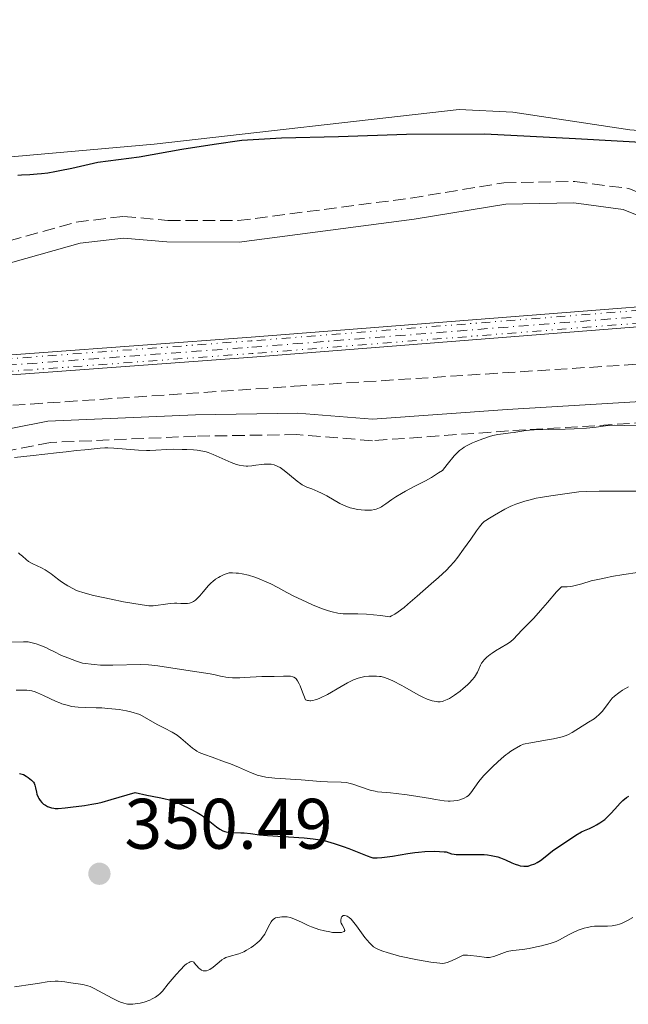
# Model space of a CAD drawing. Units: metres. Extents: x 566848 to 570279, y 4695085 to 4696400.
# Drawn here: x 568058 to 568144, y 4695257 to 4695395 of the extents above; entities that cross this region are included whole.
import ezdxf

# ---------------------------------------------------------------- set-up
doc = ezdxf.new("R2010")
doc.units = ezdxf.units.M
doc.header["$MEASUREMENT"] = 0
for name, pattern in [('DGN Style 3', [2.435891, 1.739922, -0.695969]), ('DGN Style 4', [2.785615, 1.391938, -0.695969, 0.00174, -0.695969]), ('DGN Style 6', [3.309332, 0.00174, -0.695969, 1.217945, -0.695969, 0.00174, -0.695969])]:
    doc.linetypes.add(name, pattern=pattern)
for name, color, linetype, lineweight in [('Barranco lineal', 142, 'DGN Style 3', 13), ('Camino', 7, 'DGN Style 3', 0), ('Cauce permanente', 151, 'Continuous', 13), ('Cauce permanente (área)', 142, 'Continuous', 13), ('Cota de punto acotado terreno', 7, 'Continuous', 0), ('Curva de nivel directora', 30, 'Continuous', 30), ('Curva de nivel intermedia', 30, 'Continuous', 0), ('Ferrocarril vía ancha', 7, 'DGN Style 4', 0), ('Línea auxiliar raíl', 7, 'DGN Style 6', 0), ('Línea superior del balasto(superficie)', 7, 'Continuous', 0), ('Margen derecho', 7, 'Continuous', 0), ('Punto acotado terreno (símbolo)', 7, 'Continuous', 0), ('Traza Ferrocarril', 8, 'Continuous', 0)]:
    doc.layers.add(name, color=color, linetype=linetype, lineweight=lineweight)
doc.styles.add('Style-Arial', font='arial.ttf')

# ---------------------------------------------------------------- blocks, each defined once
blk = doc.blocks.new('5PATER')
at = {"layer": 'Punto acotado terreno (símbolo)', "linetype": 'Continuous', "lineweight": 0}
h = blk.add_hatch(color=51, dxfattribs=at)
edge = h.paths.add_edge_path()
edge.add_ellipse((0, 0), major_axis=(-0.11, -0.111), ratio=0.999422, start_angle=0, end_angle=360)

msp = doc.modelspace()

# ---------------------------------------------------------------- linework, layer by layer
at = {"layer": 'Barranco lineal', "color": 142, "linetype": 'DGN Style 3', "lineweight": 13}
msp.add_polyline3d([(567698.12, 4695390.19, 328.31), (567714.38, 4695381.34, 328.23), (567732.22, 4695372.34, 329.11), (567748.31, 4695365.48, 329.19), (567777.48, 4695353.83, 328.97), (567787.25, 4695350.29, 328.9), (567796.83, 4695347.43, 328.91), (567813.88, 4695343.44, 328.92), (567829.74, 4695340.15, 328.5), (567843.42, 4695338.06, 328.17), (567893.02, 4695332.26, 327.97), (567902.98, 4695331.58, 327.96), (567912.28, 4695331.64, 327.93), (568006.39, 4695337.4, 327.69), (568096.83, 4695343.5, 328.19), (568197.08, 4695349.93, 328.2), (568291.69, 4695354.7, 328.15), (568321.44, 4695355.5, 327.71)], dxfattribs=at)
at = {"layer": 'Camino', "color": 7, "linetype": 'DGN Style 3', "lineweight": 0}
for points in [[(568253.18, 4695337.83, 329.1), (568247.32, 4695337.73, 329.34), (568227.19, 4695338.96, 329.34), (568209.17, 4695340.78, 329.34), (568197.68, 4695342.66, 330.05), (568171.05, 4695340.65, 330.77), (568151.06, 4695338.71, 328.86), (568126.83, 4695337.25, 328.14), (568107.78, 4695335.87, 328.14), (568097.19, 4695336.74, 328.14), (568083.06, 4695336.5, 328.62), (568062.68, 4695335.63, 329.1), (568042.25, 4695331.61, 330.05), (567991.21, 4695325.46, 331.96), (567947.42, 4695319.95, 332.44), (567929.33, 4695321.77, 331.48), (567905.61, 4695323.47, 329.81), (567879.2, 4695325.66, 329.34), (567845.33, 4695329.83, 329.58), (567808.23, 4695337.12, 330.05), (567780.09, 4695344.57, 330.77), (567753.99, 4695353.65, 331.01), (567722.01, 4695368.96, 330.53), (567686.32, 4695388.41, 330.53)], [(568045.19, 4695360.57, 328.36), (568066.27, 4695366.5, 328.51), (568072.89, 4695367.28, 328.36), (568079.14, 4695366.74, 328.36), (568088.95, 4695366.7, 328.36), (568113.16, 4695369.86, 328.36), (568126.15, 4695372.01, 328.21), (568136.12, 4695372.18, 327.91), (568143.65, 4695371.2, 327.76), (568156.79, 4695365.88, 327.46), (568160.94, 4695364.77, 327.46), (568166.75, 4695365.07, 327.46), (568178.93, 4695367.39, 327.02), (568193.18, 4695369.77, 327.02), (568210.52, 4695371.36, 327.46), (568219.02, 4695370.63, 327.76), (568227.74, 4695368.88, 327.91), (568237.85, 4695368.23, 327.91), (568244.81, 4695369.57, 327.61), (568262.22, 4695373.94, 327.31), (568286.98, 4695375.64, 327.02), (568303.78, 4695375.93, 327.02)]]:
    msp.add_polyline3d(points, dxfattribs=at)
at = {"layer": 'Cauce permanente', "color": 151, "linetype": 'Continuous', "lineweight": 13}
msp.add_polyline3d([(568356.91, 4695385.04, 321.85), (568292.22, 4695384.13, 322), (568269.12, 4695382.88, 322), (568254.36, 4695382.87, 322), (568247.13, 4695382.19, 322), (568230.78, 4695379.25, 322), (568215.02, 4695378.71, 322), (568182.83, 4695379.69, 322), (568159.98, 4695378.86, 322), (568147.93, 4695379.1, 322.08), (568143.8, 4695379.44, 322.15), (568127.42, 4695381.91, 322.15), (568119.92, 4695382.29, 322.15), (568077.22, 4695377.43, 322.15), (568041.84, 4695374.28, 322.15)], dxfattribs=at)
at = {"layer": 'Cauce permanente (área)', "color": 142, "linetype": 'Continuous', "lineweight": 13}
msp.add_polyline3d([(568356.91, 4695385.04, 321.85), (568292.22, 4695384.13, 322), (568269.12, 4695382.88, 322), (568254.36, 4695382.87, 322), (568247.13, 4695382.19, 322), (568230.78, 4695379.25, 322), (568215.02, 4695378.71, 322), (568182.83, 4695379.69, 322), (568159.98, 4695378.86, 322), (568147.93, 4695379.1, 322.08), (568143.8, 4695379.44, 322.15), (568127.42, 4695381.91, 322.15), (568119.92, 4695382.29, 322.15), (568077.22, 4695377.43, 322.15), (568041.84, 4695374.28, 322.15), (568024.79, 4695369.72, 322.15), (568012.44, 4695365.59, 322.15)], dxfattribs=at)
at = {"layer": 'Curva de nivel directora', "color": 30, "linetype": 'Continuous', "lineweight": 30, "flags": 128}
for points, elevation in [([(568058.13, 4695373.07), (568058.65, 4695373.13), (568059.79, 4695373.18), (568060.82, 4695373.25), (568061.41, 4695373.31), (568062.34, 4695373.42), (568063.3, 4695373.58), (568064, 4695373.71), (568065.68, 4695374.07), (568069.3, 4695374.88), (568075.12, 4695375.62), (568081.06, 4695376.71), (568085.59, 4695377.43), (568089.47, 4695377.98), (568095.02, 4695378.29), (568103.01, 4695378.49), (568112.55, 4695378.81), (568123.52, 4695378.88), (568136.21, 4695378.21), (568157.84, 4695376.97)], 325), ([(568058.35, 4695289.25), (568058.53, 4695289.22), (568058.89, 4695289.09), (568059.3, 4695288.87), (568059.57, 4695288.69), (568060.03, 4695288.34), (568060.24, 4695288.14), (568060.32, 4695288.04), (568060.42, 4695287.88), (568060.52, 4695287.6), (568060.59, 4695287.23), (568060.71, 4695286.65), (568060.8, 4695286.34)], 350), ([(568060.8, 4695286.34), (568060.96, 4695285.94), (568061.06, 4695285.74), (568061.24, 4695285.46), (568061.46, 4695285.2), (568061.58, 4695285.09), (568061.71, 4695284.98), (568061.99, 4695284.8), (568062.28, 4695284.65), (568062.82, 4695284.45), (568063.15, 4695284.38), (568063.35, 4695284.35), (568063.78, 4695284.35), (568064.76, 4695284.43), (568065.5, 4695284.52), (568067.47, 4695284.79), (568068.46, 4695284.95), (568069.34, 4695285.12), (568069.92, 4695285.26), (568071.2, 4695285.6), (568074.56, 4695286.57), (568076.16, 4695286.23), (568077.9, 4695285.88), (568078.58, 4695285.75), (568079.33, 4695285.57), (568079.72, 4695285.45), (568080.41, 4695285.18), (568081, 4695284.92), (568082.23, 4695284.32), (568083.25, 4695283.77), (568083.69, 4695283.5), (568084.12, 4695283.22), (568084.99, 4695282.55), (568085.93, 4695281.78), (568086.39, 4695281.45), (568086.82, 4695281.22), (568087.1, 4695281.12), (568087.29, 4695281.06), (568087.7, 4695281), (568088.23, 4695280.97), (568089.32, 4695280.95), (568089.8, 4695280.93), (568090.7, 4695280.84), (568091.94, 4695280.68), (568093.06, 4695280.58), (568098.22, 4695280.23), (568099.48, 4695280.1), (568100.1, 4695280.01), (568100.99, 4695279.85), (568101.48, 4695279.74), (568102.4, 4695279.47), (568103.65, 4695279.04), (568104.44, 4695278.73), (568107.01, 4695277.7), (568107.55, 4695277.51), (568107.84, 4695277.45), (568108.03, 4695277.43), (568108.45, 4695277.44), (568109.08, 4695277.49), (568110.59, 4695277.68), (568112.74, 4695278.04), (568113.7, 4695278.18), (568114.23, 4695278.24), (568115.11, 4695278.31), (568116.48, 4695278.36), (568117.17, 4695278.34), (568117.79, 4695278.3), (568118.07, 4695278.26), (568118.82, 4695278.02), (568119.22, 4695277.94), (568119.47, 4695277.91), (568120, 4695277.89), (568122.27, 4695277.92), (568123.08, 4695277.92), (568123.42, 4695277.9), (568123.9, 4695277.85), (568124.4, 4695277.78), (568125.31, 4695277.58), (568125.68, 4695277.46), (568126.4, 4695277.16), (568127.3, 4695276.74), (568127.77, 4695276.54), (568128.21, 4695276.39), (568128.47, 4695276.32), (568128.95, 4695276.25), (568129.36, 4695276.25), (568129.56, 4695276.29), (568129.92, 4695276.39), (568130.5, 4695276.62), (568130.82, 4695276.77), (568131.28, 4695277.05), (568131.73, 4695277.39), (568132.48, 4695277.99), (568133, 4695278.4), (568134.42, 4695279.41), (568135.2, 4695279.93), (568136.26, 4695280.61), (568137.06, 4695281.06), (568137.47, 4695281.25), (568138.15, 4695281.55), (568138.8, 4695281.86)], 350), ([(568138.8, 4695281.86), (568139.13, 4695282.04), (568139.62, 4695282.34), (568140.29, 4695282.83), (568140.63, 4695283.12), (568141.16, 4695283.63), (568141.71, 4695284.25), (568142.47, 4695285.08), (568142.84, 4695285.45), (568143.35, 4695285.88), (568143.67, 4695286.1)], 350)]:
    msp.add_lwpolyline(points, dxfattribs=dict(at, elevation=elevation))
at = {"layer": 'Curva de nivel intermedia', "color": 30, "linetype": 'Continuous', "lineweight": 0, "flags": 128}
for points, elevation in [([(568071.54, 4695334.83), (568075.02, 4695334.54), (568076.12, 4695334.48), (568076.61, 4695334.49), (568077.43, 4695334.53), (568078.97, 4695334.64), (568079.97, 4695334.67), (568081.12, 4695334.66), (568081.76, 4695334.64), (568082.7, 4695334.58), (568083.23, 4695334.53), (568084.04, 4695334.4), (568084.48, 4695334.3), (568084.76, 4695334.22), (568085.45, 4695333.93), (568087.14, 4695333.17), (568088.01, 4695332.8), (568088.72, 4695332.55), (568089.11, 4695332.44), (568089.72, 4695332.33), (568090.09, 4695332.3), (568090.33, 4695332.3), (568090.88, 4695332.35), (568091.43, 4695332.43), (568092.24, 4695332.54), (568092.63, 4695332.58), (568093.3, 4695332.6), (568093.59, 4695332.58), (568094, 4695332.5), (568094.35, 4695332.37), (568094.53, 4695332.28), (568094.84, 4695332.1), (568095.42, 4695331.68), (568096.17, 4695331.07), (568097.24, 4695330.19), (568097.72, 4695329.84), (568097.92, 4695329.7), (568098.28, 4695329.49), (568098.6, 4695329.35), (568099.26, 4695329.11), (568100.14, 4695328.76), (568100.63, 4695328.53), (568101.36, 4695328.16), (568103.21, 4695327.07), (568103.7, 4695326.82), (568104.02, 4695326.68), (568104.64, 4695326.48), (568105.31, 4695326.31), (568105.66, 4695326.24), (568106.19, 4695326.17), (568106.71, 4695326.13), (568107.05, 4695326.12), (568107.66, 4695326.16), (568108.06, 4695326.23), (568108.3, 4695326.29), (568108.74, 4695326.46), (568109.04, 4695326.61), (568109.24, 4695326.74), (568109.66, 4695327.03), (568110.47, 4695327.63), (568111.06, 4695328.02), (568111.82, 4695328.48), (568112.4, 4695328.81), (568113.72, 4695329.5), (568115.19, 4695330.26), (568116.05, 4695330.74), (568117.02, 4695331.35), (568117.56, 4695331.71), (568118.21, 4695332.53), (568119.23, 4695333.73), (568119.51, 4695334.02), (568119.98, 4695334.48), (568120.37, 4695334.8), (568120.6, 4695334.96), (568121.02, 4695335.21), (568121.76, 4695335.56), (568122.25, 4695335.77), (568123.23, 4695336.15), (568124.15, 4695336.46), (568124.61, 4695336.58), (568125.32, 4695336.74), (568126.07, 4695336.85), (568127.11, 4695336.98), (568127.63, 4695337.04), (568128.36, 4695337.15), (568129.29, 4695337.29), (568129.74, 4695337.35), (568130.43, 4695337.39), (568132.49, 4695337.43), (568134.76, 4695337.48), (568136, 4695337.53), (568137.74, 4695337.63), (568139.09, 4695337.76), (568140.39, 4695337.94), (568140.92, 4695338), (568141.63, 4695338.03), (568143.12, 4695338), (568145.77, 4695338.04)], 330), ([(568057.66, 4695333.5), (568060.28, 4695333.79), (568063.55, 4695334.18), (568064.88, 4695334.33), (568066.33, 4695334.48), (568067.52, 4695334.58), (568067.95, 4695334.62), (568069.64, 4695334.84), (568070.32, 4695334.88), (568070.73, 4695334.88), (568071.54, 4695334.83)], 330), ([(568118.15, 4695317.76), (568118.61, 4695318.23), (568119.22, 4695318.91), (568119.73, 4695319.55), (568120.54, 4695320.7), (568121.53, 4695322.07), (568122.32, 4695323.27), (568122.74, 4695323.83), (568123.14, 4695324.28), (568123.43, 4695324.54), (568123.64, 4695324.7), (568124.14, 4695325.04), (568124.84, 4695325.46), (568126.3, 4695326.28), (568127.04, 4695326.65), (568127.36, 4695326.79), (568127.86, 4695326.98), (568129.12, 4695327.4), (568129.86, 4695327.61), (568130.68, 4695327.8), (568131.31, 4695327.91), (568132.77, 4695328.15), (568136.67, 4695328.7), (568137.71, 4695328.75), (568139.51, 4695328.8), (568141.01, 4695328.81), (568142.69, 4695328.79), (568143.44, 4695328.79), (568145.01, 4695328.8)], 335), ([(568058.2, 4695320.15), (568058.41, 4695320), (568058.76, 4695319.69), (568059.3, 4695319.21), (568059.63, 4695318.96), (568060.22, 4695318.63), (568061.44, 4695318.05), (568061.94, 4695317.79), (568062.23, 4695317.61), (568062.78, 4695317.22), (568063.23, 4695316.87), (568063.87, 4695316.37), (568064.21, 4695316.12), (568064.74, 4695315.77), (568065.1, 4695315.55), (568065.9, 4695315.11), (568066.33, 4695314.91), (568066.62, 4695314.79), (568067.23, 4695314.59), (568068.73, 4695314.2), (568071.2, 4695313.66), (568072.9, 4695313.31), (568075.54, 4695312.88), (568076.48, 4695312.76), (568076.87, 4695312.74), (568077.07, 4695312.75), (568077.42, 4695312.79), (568078.78, 4695312.99), (568079.46, 4695313.07), (568080.03, 4695313.11), (568080.36, 4695313.12), (568080.96, 4695313.09), (568081.56, 4695313.06), (568081.86, 4695313.06), (568082.16, 4695313.1), (568082.3, 4695313.14), (568082.45, 4695313.19), (568082.73, 4695313.33), (568083.01, 4695313.53), (568083.2, 4695313.7), (568083.6, 4695314.12), (568084.09, 4695314.72), (568084.82, 4695315.58), (568085.21, 4695315.98), (568085.41, 4695316.16), (568085.81, 4695316.47), (568086.21, 4695316.73), (568086.46, 4695316.87), (568086.91, 4695317.1), (568087.27, 4695317.24), (568087.44, 4695317.29), (568087.7, 4695317.34), (568088.16, 4695317.36), (568088.71, 4695317.33), (568089.02, 4695317.3), (568089.55, 4695317.23), (568090.41, 4695317.04), (568091.32, 4695316.74), (568091.92, 4695316.52), (568092.97, 4695316.07), (568093.56, 4695315.8), (568094.51, 4695315.31), (568095.8, 4695314.59), (568096.78, 4695314.09), (568098.48, 4695313.28), (568099.39, 4695312.87), (568100.63, 4695312.36), (568101.6, 4695312.02), (568102.12, 4695311.88), (568102.94, 4695311.72), (568103.67, 4695311.63), (568104.03, 4695311.61), (568104.58, 4695311.61), (568105.21, 4695311.63), (568105.72, 4695311.63), (568106.92, 4695311.55), (568108.88, 4695311.37), (568110.21, 4695311.22), (568110.44, 4695311.33), (568110.9, 4695311.58), (568111.35, 4695311.88), (568112.19, 4695312.51), (568112.74, 4695312.96), (568114.02, 4695314.08), (568116.01, 4695315.8), (568117.02, 4695316.7), (568118.15, 4695317.76)], 335), ([(568097.85, 4695301.02), (568098.4, 4695299.56), (568098.66, 4695299.48), (568098.8, 4695299.46), (568099.01, 4695299.44), (568099.15, 4695299.44), (568099.44, 4695299.48), (568099.76, 4695299.56), (568099.99, 4695299.63), (568100.49, 4695299.84), (568101.46, 4695300.33), (568103.38, 4695301.44), (568104.29, 4695301.96), (568104.65, 4695302.15), (568105.13, 4695302.37), (568105.79, 4695302.61), (568106.14, 4695302.71), (568106.68, 4695302.82), (568107.27, 4695302.89), (568107.65, 4695302.91), (568108.35, 4695302.9), (568108.77, 4695302.86), (568109.01, 4695302.82), (568109.46, 4695302.7), (568110.22, 4695302.42), (568110.7, 4695302.2), (568111.81, 4695301.65), (568112.32, 4695301.37), (568113.5, 4695300.63), (568114.35, 4695300.16), (568114.81, 4695299.93), (568115.42, 4695299.67), (568115.72, 4695299.56), (568116.15, 4695299.43), (568116.67, 4695299.32), (568116.91, 4695299.29), (568117.25, 4695299.3), (568117.57, 4695299.36), (568117.78, 4695299.42), (568118.21, 4695299.6), (568118.54, 4695299.78), (568119.26, 4695300.23), (568120.03, 4695300.79), (568120.45, 4695301.14), (568121.06, 4695301.68), (568121.36, 4695301.96), (568121.75, 4695302.37), (568122.05, 4695302.74), (568122.2, 4695302.97), (568122.46, 4695303.46), (568122.65, 4695303.88), (568122.91, 4695304.44), (568123.04, 4695304.7), (568123.25, 4695305.01), (568123.4, 4695305.19), (568123.77, 4695305.53), (568124.24, 4695305.9), (568124.52, 4695306.11), (568125, 4695306.43), (568126.6, 4695307.36), (568126.97, 4695307.6), (568127.16, 4695307.75), (568127.51, 4695308.06), (568128.7, 4695309.33), (568130.36, 4695311.03), (568131.32, 4695312.08), (568132.28, 4695313.19), (568133.56, 4695314.69), (568134.24, 4695315.41), (568135.03, 4695315.4), (568135.48, 4695315.44), (568135.76, 4695315.49), (568136.34, 4695315.62), (568137.07, 4695315.84), (568138.41, 4695316.23), (568139.32, 4695316.45), (568140.43, 4695316.68), (568141.24, 4695316.84), (568142.96, 4695317.14), (568144.87, 4695317.42)], 340), ([(568056.75, 4695307.64), (568058.92, 4695307.7), (568059.36, 4695307.7), (568059.58, 4695307.68), (568059.94, 4695307.62), (568060.67, 4695307.41), (568061.18, 4695307.23), (568062.02, 4695306.89), (568062.48, 4695306.68), (568063.17, 4695306.34), (568064.24, 4695305.8), (568065.1, 4695305.44), (568066.35, 4695304.97), (568067.17, 4695304.69), (568068.81, 4695304.52), (568069.71, 4695304.45), (568070.27, 4695304.43), (568071.4, 4695304.42), (568075.31, 4695304.5), (568076.41, 4695304.49), (568076.89, 4695304.45), (568077.73, 4695304.34), (568081.63, 4695303.74), (568085.03, 4695303.22), (568085.76, 4695303.08), (568086.5, 4695302.91), (568086.81, 4695302.84), (568087.26, 4695302.76), (568087.56, 4695302.72), (568088.17, 4695302.67), (568089.21, 4695302.66), (568089.87, 4695302.68), (568092.28, 4695302.82), (568094.02, 4695302.82), (568095.32, 4695302.89), (568095.98, 4695302.9), (568096.3, 4695302.87), (568096.61, 4695302.8), (568096.75, 4695302.75), (568096.99, 4695302.61), (568097.1, 4695302.5), (568097.29, 4695302.23), (568097.51, 4695301.82), (568097.63, 4695301.54), (568097.85, 4695301.02)], 340), ([(568103.38, 4695288.02), (568104.15, 4695287.97), (568104.46, 4695287.91), (568105, 4695287.76), (568107.47, 4695286.94), (568108.14, 4695286.76), (568108.48, 4695286.7), (568109.07, 4695286.62), (568110.28, 4695286.56), (568111.08, 4695286.47), (568112.65, 4695286.26), (568114.14, 4695286.02), (568115.88, 4695285.73), (568116.6, 4695285.61), (568117.8, 4695285.44), (568118.35, 4695285.39), (568118.65, 4695285.38), (568119.15, 4695285.41), (568119.67, 4695285.49), (568120.01, 4695285.58), (568120.6, 4695285.78), (568120.94, 4695285.97), (568121.15, 4695286.12), (568121.28, 4695286.24), (568121.54, 4695286.56), (568122.66, 4695288.11), (568123.08, 4695288.63), (568123.38, 4695288.97), (568124.06, 4695289.68), (568124.67, 4695290.27), (568125.86, 4695291.36), (568126.46, 4695291.87), (568126.72, 4695292.07), (568127.13, 4695292.36), (568127.59, 4695292.65), (568128.48, 4695293.16), (568128.92, 4695293.36), (568129.16, 4695293.42), (568129.67, 4695293.52), (568132.28, 4695293.96), (568133.1, 4695294.12), (568134.34, 4695294.4), (568134.91, 4695294.57), (568135.2, 4695294.7), (568135.73, 4695294.99), (568138.04, 4695296.43), (568138.81, 4695296.91), (568139.11, 4695297.13), (568139.52, 4695297.5), (568139.96, 4695298), (568140.76, 4695299.05), (568141.35, 4695299.79), (568141.68, 4695300.08), (568142.28, 4695300.56), (568142.8, 4695300.92), (568143.1, 4695301.11), (568143.61, 4695301.4)], 345), ([(568057.86, 4695300.93), (568058.88, 4695300.94), (568059.37, 4695300.92), (568059.81, 4695300.87), (568060.07, 4695300.82), (568060.54, 4695300.69), (568060.87, 4695300.57), (568061.69, 4695300.2), (568063.47, 4695299.34), (568063.98, 4695299.13), (568064.28, 4695299.02), (568064.84, 4695298.85), (568065.69, 4695298.66), (568066.12, 4695298.59), (568066.56, 4695298.54), (568067.62, 4695298.49), (568069.08, 4695298.46), (568069.9, 4695298.44), (568070.72, 4695298.38), (568071.26, 4695298.33), (568072.29, 4695298.2), (568073.31, 4695298.02), (568073.94, 4695297.87), (568075.2, 4695297.52), (568077.63, 4695296.14), (568078.63, 4695295.6), (568079.72, 4695295.04), (568080.18, 4695294.78), (568080.42, 4695294.61), (568080.95, 4695294.19), (568082.58, 4695292.79), (568082.98, 4695292.5), (568083.17, 4695292.38), (568083.51, 4695292.21), (568084.24, 4695291.92), (568085.32, 4695291.53), (568087.06, 4695290.91), (568087.91, 4695290.59), (568089.03, 4695290.13), (568090.7, 4695289.39), (568091.29, 4695289.15), (568091.63, 4695289.04), (568092.22, 4695288.87), (568092.86, 4695288.74), (568093.28, 4695288.69), (568094.12, 4695288.61), (568097.78, 4695288.36), (568100.48, 4695288.12), (568101.49, 4695288.08), (568103.38, 4695288.02)], 345), ([(568078.35, 4695258.77), (568079.18, 4695259.77), (568080.27, 4695261.09), (568080.87, 4695261.76), (568081.46, 4695262.34), (568081.74, 4695262.57), (568082.09, 4695262.79), (568082.25, 4695262.87), (568082.47, 4695262.91), (568082.66, 4695262.88), (568082.74, 4695262.83), (568083, 4695262.48), (568083.17, 4695262.29), (568083.46, 4695261.99), (568083.6, 4695261.87), (568083.84, 4695261.71), (568084.06, 4695261.62), (568084.19, 4695261.59), (568084.42, 4695261.59), (568084.54, 4695261.61), (568084.77, 4695261.68), (568084.98, 4695261.79), (568085.45, 4695262.12), (568086.29, 4695262.82), (568086.69, 4695263.13), (568087.03, 4695263.35), (568087.24, 4695263.46), (568087.7, 4695263.62), (568089.04, 4695263.99), (568089.53, 4695264.17), (568089.77, 4695264.27), (568090.15, 4695264.49), (568090.78, 4695264.89), (568091.11, 4695265.13), (568091.59, 4695265.5), (568091.96, 4695265.83), (568092.12, 4695266), (568092.35, 4695266.27), (568092.68, 4695266.76), (568092.98, 4695267.35), (568093.38, 4695268.16), (568093.57, 4695268.48), (568093.66, 4695268.62), (568093.85, 4695268.82), (568094.05, 4695268.95), (568094.19, 4695269.02), (568094.51, 4695269.1), (568095.08, 4695269.17), (568095.39, 4695269.18), (568095.84, 4695269.16), (568096.25, 4695269.09), (568096.54, 4695269), (568097.2, 4695268.73), (568097.84, 4695268.43), (568098.79, 4695267.98), (568099.25, 4695267.78), (568099.89, 4695267.53), (568100.28, 4695267.4), (568101.04, 4695267.21), (568101.8, 4695267.06), (568102.19, 4695267), (568102.75, 4695266.96), (568103.22, 4695266.97), (568103.43, 4695266.99), (568103.69, 4695267.05), (568103.8, 4695267.12), (568103.88, 4695267.24), (568103.81, 4695267.52), (568103.52, 4695268.03), (568103.39, 4695268.3), (568103.35, 4695268.45), (568103.33, 4695268.72), (568103.37, 4695268.97), (568103.45, 4695269.16), (568103.51, 4695269.23), (568103.6, 4695269.32), (568103.69, 4695269.35), (568103.87, 4695269.37), (568104.07, 4695269.32), (568104.21, 4695269.26), (568104.49, 4695269.1), (568104.78, 4695268.85), (568104.98, 4695268.63), (568105.52, 4695267.93), (568106.72, 4695266.29), (568107.36, 4695265.51), (568107.72, 4695265.14), (568107.93, 4695264.98), (568108.33, 4695264.75), (568108.87, 4695264.51), (568109.21, 4695264.38), (568109.84, 4695264.17), (568111.56, 4695263.65), (568114.06, 4695263.16), (568115.94, 4695262.83), (568117.2, 4695262.66), (568117.59, 4695262.64), (568117.84, 4695262.66), (568118.25, 4695262.78), (568118.82, 4695263.02), (568119.56, 4695263.36)], 355), ([(568119.56, 4695263.36), (568120.47, 4695263.82), (568121.06, 4695263.82), (568121.5, 4695263.78), (568122.37, 4695263.68), (568123.72, 4695263.5), (568124.14, 4695263.5), (568124.36, 4695263.54), (568124.75, 4695263.64), (568126.25, 4695264.19), (568126.63, 4695264.31), (568126.86, 4695264.36), (568127.42, 4695264.44), (568128.79, 4695264.58), (568129.72, 4695264.73), (568130.76, 4695264.96), (568131.45, 4695265.13), (568132.64, 4695265.45), (568133.22, 4695265.64), (568133.49, 4695265.74), (568133.94, 4695265.96), (568135.2, 4695266.66), (568135.67, 4695266.89), (568136.58, 4695267.29), (568137.42, 4695267.57), (568137.84, 4695267.69), (568138.47, 4695267.81), (568138.84, 4695267.85), (568139.51, 4695267.87), (568140.66, 4695267.87), (568141.32, 4695267.92), (568141.78, 4695268), (568142.02, 4695268.05), (568142.38, 4695268.16), (568142.75, 4695268.29), (568143.49, 4695268.66), (568144.23, 4695269.1)], 355), ([(568057.64, 4695259.38), (568060.24, 4695259.72), (568061.14, 4695259.87), (568062.23, 4695260.05), (568062.71, 4695260.12), (568063.35, 4695260.16), (568063.77, 4695260.15), (568064.7, 4695260.07), (568065.56, 4695259.95), (568067.22, 4695259.68), (568067.93, 4695259.51), (568068.25, 4695259.4), (568068.81, 4695259.13), (568071.33, 4695257.8), (568072.18, 4695257.37), (568072.51, 4695257.22), (568072.94, 4695257.06), (568073.3, 4695256.97), (568073.48, 4695256.94), (568073.75, 4695256.92), (568074.2, 4695256.92), (568074.88, 4695257.01), (568075.25, 4695257.09), (568075.82, 4695257.24), (568076.58, 4695257.51), (568076.93, 4695257.67), (568077.41, 4695257.92), (568077.78, 4695258.19), (568077.98, 4695258.37), (568078.35, 4695258.77)], 355)]:
    msp.add_lwpolyline(points, dxfattribs=dict(at, elevation=elevation))
at = {"layer": 'Ferrocarril vía ancha', "color": 7, "linetype": 'DGN Style 4', "lineweight": 0}
msp.add_polyline3d([(567698.89, 4695393.63, 329.39), (567722.5, 4695380.97, 329.52), (567740.56, 4695372.29, 329.51), (567757.82, 4695365.1, 329.58), (567778.8, 4695357.62, 329.68), (567800.17, 4695351.11, 329.65), (567819.63, 4695346.28, 329.56), (567839.77, 4695342.39, 329.43), (567860.63, 4695339.61, 329.3), (567878.26, 4695338.03, 329.19), (567895.35, 4695337.2, 329.23), (567910.38, 4695337.14, 329.35), (567934.49, 4695337.97, 329.36), (567984.66, 4695341.15, 329.21), (568090.88, 4695348.97, 329.51), (568196.98, 4695357.32, 330.27), (568226.89, 4695359.39, 330.26), (568264.72, 4695362.22, 330.7), (568288.69, 4695363.48, 330.7), (568331.88, 4695364.28, 330.7)], dxfattribs=at)
at = {"layer": 'Línea auxiliar raíl', "color": 7, "linetype": 'DGN Style 6', "lineweight": 0}
for points in [[(567699.32, 4695394.41, 329.39), (567722.9, 4695381.76, 329.52), (567740.92, 4695373.1, 329.51), (567758.14, 4695365.93, 329.58), (567779.08, 4695358.47, 329.68), (567800.41, 4695351.97, 329.65), (567819.82, 4695347.15, 329.56), (567839.91, 4695343.27, 329.43), (567860.73, 4695340.49, 329.3), (567878.32, 4695338.92, 329.19), (567895.37, 4695338.09, 329.23), (567910.37, 4695338.03, 329.35), (567934.45, 4695338.86, 329.36), (567984.6, 4695342.04, 329.21), (568090.81, 4695349.86, 329.51), (568196.91, 4695358.21, 330.27), (568226.83, 4695360.28, 330.26), (568264.66, 4695363.11, 330.7), (568288.66, 4695364.37, 330.7), (568331.87, 4695365.17, 330.7)], [(567698.45, 4695392.86, 329.39), (567722.09, 4695380.17, 329.52), (567740.19, 4695371.48, 329.51), (567757.5, 4695364.27, 329.58), (567778.52, 4695356.78, 329.68), (567799.94, 4695350.25, 329.65), (567819.44, 4695345.41, 329.56), (567839.62, 4695341.51, 329.43), (567860.53, 4695338.72, 329.3), (567878.2, 4695337.14, 329.19), (567895.32, 4695336.31, 329.23), (567910.4, 4695336.25, 329.35), (567934.54, 4695337.08, 329.36), (567984.72, 4695340.26, 329.21), (568090.95, 4695348.09, 329.51), (568197.04, 4695356.43, 330.27), (568226.96, 4695358.5, 330.26), (568264.77, 4695361.33, 330.7), (568288.72, 4695362.59, 330.7), (568331.89, 4695363.39, 330.7)]]:
    msp.add_polyline3d(points, dxfattribs=at)
at = {"layer": 'Línea superior del balasto(superficie)', "color": 7, "linetype": 'Continuous', "lineweight": 0}
for points in [[(567699.56, 4695394.85, 329.39), (567723.13, 4695382.21, 329.52), (567741.12, 4695373.56, 329.51), (567758.32, 4695366.4, 329.58), (567779.24, 4695358.94, 329.68), (567800.54, 4695352.45, 329.65), (567819.93, 4695347.64, 329.56), (567839.99, 4695343.76, 329.43), (567860.79, 4695340.99, 329.3), (567878.35, 4695339.42, 329.19), (567895.38, 4695338.59, 329.23), (567910.36, 4695338.53, 329.35), (567934.43, 4695339.36, 329.36), (567984.57, 4695342.54, 329.21), (568090.77, 4695350.36, 329.51), (568196.87, 4695358.71, 330.27), (568226.79, 4695360.78, 330.26), (568264.63, 4695363.61, 330.7), (568288.64, 4695364.87, 330.7), (568331.86, 4695365.67, 330.7)], [(567698.21, 4695392.42, 329.39), (567721.86, 4695379.72, 329.52), (567739.99, 4695371.02, 329.51), (567757.32, 4695363.8, 329.58), (567778.36, 4695356.31, 329.68), (567799.81, 4695349.77, 329.65), (567819.33, 4695344.92, 329.56), (567839.54, 4695341.02, 329.43), (567860.47, 4695338.22, 329.3), (567878.17, 4695336.64, 329.19), (567895.31, 4695335.81, 329.23), (567910.41, 4695335.75, 329.35), (567934.56, 4695336.58, 329.36), (567984.75, 4695339.76, 329.21), (568090.99, 4695347.59, 329.51), (568197.08, 4695355.93, 330.27), (568227, 4695358, 330.26), (568264.8, 4695360.83, 330.7), (568288.74, 4695362.09, 330.7), (568331.9, 4695362.89, 330.7)]]:
    msp.add_polyline3d(points, dxfattribs=at)
at = {"layer": 'Margen derecho', "color": 7, "linetype": 'Continuous', "lineweight": 0}
for points in [[(568253.12, 4695340.83, 329.1), (568247.38, 4695340.73, 329.34), (568227.43, 4695341.96, 329.34), (568209.57, 4695343.76, 329.34), (568197.82, 4695345.68, 330.05), (568170.79, 4695343.63, 330.77), (568150.82, 4695341.71, 328.86), (568126.63, 4695340.25, 328.14), (568107.8, 4695338.87, 328.14), (568097.29, 4695339.74, 328.14), (568082.98, 4695339.5, 328.62), (568062.32, 4695338.61, 329.1), (568041.79, 4695334.57, 330.05), (567990.85, 4695328.44, 331.96), (567947.38, 4695322.97, 332.44), (567929.59, 4695324.75, 331.48), (567905.85, 4695326.47, 329.81), (567879.5, 4695328.64, 329.34), (567845.81, 4695332.79, 329.58), (567808.91, 4695340.04, 330.05), (567780.97, 4695347.45, 330.77), (567755.13, 4695356.43, 331.01), (567723.37, 4695371.64, 330.53), (567687.82, 4695391.01, 330.53)], [(568303.8, 4695372.93, 327.02), (568287.1, 4695372.64, 327.02), (568262.7, 4695370.96, 327.31), (568245.46, 4695366.65, 327.61), (568238.05, 4695365.21, 327.91), (568227.34, 4695365.9, 327.91), (568218.6, 4695367.65, 327.76), (568210.52, 4695368.34, 327.46), (568193.56, 4695366.79, 327.02), (568179.45, 4695364.43, 327.02), (568167.11, 4695362.09, 327.46), (568160.62, 4695361.75, 327.46), (568155.83, 4695363.02, 327.46), (568142.89, 4695368.28, 327.76), (568135.96, 4695369.18, 327.91), (568126.43, 4695369.01, 328.21), (568113.6, 4695366.9, 328.36), (568089.13, 4695363.7, 328.36), (568079, 4695363.74, 328.36), (568072.93, 4695364.26, 328.36), (568066.85, 4695363.54, 328.51), (568046.13, 4695357.71, 328.36), (568030.03, 4695351.69, 328.51), (568021.51, 4695350.22, 328.36)]]:
    msp.add_polyline3d(points, dxfattribs=at)
at = {"layer": 'Traza Ferrocarril', "color": 8, "linetype": 'Continuous', "lineweight": 0}
for points in [[(567699.56, 4695394.85, 329.39), (567723.13, 4695382.21, 329.52), (567741.12, 4695373.56, 329.51), (567758.32, 4695366.4, 329.58), (567779.24, 4695358.94, 329.68), (567800.54, 4695352.45, 329.65), (567819.93, 4695347.64, 329.56), (567839.99, 4695343.76, 329.43), (567860.79, 4695340.99, 329.3), (567878.35, 4695339.42, 329.19), (567895.38, 4695338.59, 329.23), (567910.36, 4695338.53, 329.35), (567934.43, 4695339.36, 329.36), (567984.57, 4695342.54, 329.21), (568090.77, 4695350.36, 329.51), (568196.87, 4695358.71, 330.27), (568226.79, 4695360.78, 330.26), (568264.63, 4695363.61, 330.7), (568288.64, 4695364.87, 330.7), (568331.86, 4695365.67, 330.7)], [(568331.9, 4695362.89, 330.7), (568288.74, 4695362.09, 330.7), (568264.8, 4695360.83, 330.7), (568227, 4695358, 330.26), (568197.08, 4695355.93, 330.27), (568090.99, 4695347.59, 329.51), (567984.75, 4695339.76, 329.21), (567934.56, 4695336.58, 329.36), (567910.41, 4695335.75, 329.35), (567895.31, 4695335.81, 329.23), (567878.17, 4695336.64, 329.19), (567860.47, 4695338.22, 329.3), (567839.54, 4695341.02, 329.43), (567819.33, 4695344.92, 329.56), (567799.81, 4695349.77, 329.65), (567778.36, 4695356.31, 329.68), (567757.32, 4695363.8, 329.58), (567739.99, 4695371.02, 329.51), (567721.86, 4695379.72, 329.52), (567698.21, 4695392.42, 329.39)]]:
    msp.add_polyline3d(points, dxfattribs=at)

# ---------------------------------------------------------------- block references
at = {"layer": 'Punto acotado terreno (símbolo)', "color": 7, "linetype": 'Continuous', "lineweight": 0, "xscale": 10, "yscale": 10, "zscale": 10}
msp.add_blockref('5PATER', (568069.54, 4695275.21, 350.49), dxfattribs=at)

# ---------------------------------------------------------------- texts
at = {"layer": 'Cota de punto acotado terreno', "color": 7, "linetype": 'Continuous', "lineweight": 0, "style": 'Style-Arial'}
msp.add_text('350.49', height=7, dxfattribs=at).set_placement((568073.04, 4695278.71, 350.49))

doc.saveas('drawing.dxf')
